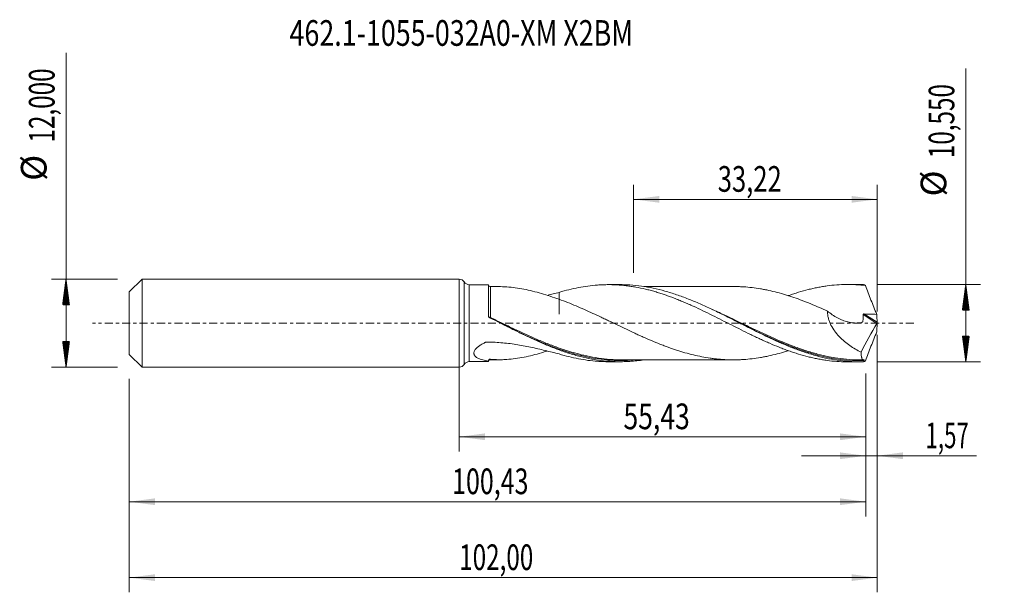
# Model space of a CAD drawing. Units: millimetres. Extents: x -60 to 74, y -37 to 41.
import ezdxf

# ---------------------------------------------------------------- set-up
doc = ezdxf.new("R2010")
doc.units = ezdxf.units.MM
doc.linetypes.add('CENTER', pattern=[47.5, 22, -8.5, 8.5, -8.5])
for name, color, linetype in [('1', 4, 'Continuous'), ('2', 7, 'Continuous'), ('SK1', 4, 'Continuous'), ('SK2', 7, 'Continuous'), ('SK4', 2, 'CENTER'), ('SK6', 5, 'Continuous')]:
    doc.layers.add(name, color=color, linetype=linetype)
doc.styles.add('iso_b_vert', font='simplex.shx')
doc.dimstyles.get("Standard").update_dxf_attribs({"dimtxt": 0.18, "dimasz": 0.18, "dimexe": 0.18, "dimexo": 0.0625, "dimgap": 0.09, "dimtad": 1, "dimzin": 0, "dimdsep": 52, "dimtxsty": 'Standard', "dimcen": 0.09, "dimadec": 0, "dimazin": 0, "dimtfac": 1, "dimtdec": 4, "dimtofl": 0, "dimtmove": 0, "dimatfit": 3, "dimfxl": 1, "dimtolj": 1, "dimtzin": 0, "dimarcsym": 0})

# ---------------------------------------------------------------- blocks, each defined once
blk = doc.blocks.new('_U0')
at = {"layer": 'SK2', "lineweight": 13}
for p, q in [((0, -1.5875), (0, -17.488398)), ((55.4331, -6.8625), (55.4331, -17.488398)), ((0, -15.488398), (55.4331, -15.488398))]:
    blk.add_line(p, q, dxfattribs=at)
at = {"layer": 'SK2', "lineweight": 18}
for points in [[(0, -15.488398), (3.499998, -15.027615), (3.500002, -15.949182)], [(55.4331, -15.488398), (51.933102, -15.949182), (51.933098, -15.027615)]]:
    blk.add_solid(points, dxfattribs=at)
at = {"layer": 'SK2', "lineweight": 13, "insert": (22.394985, -14.455765), "char_height": 3.5, "attachment_point": 7, "line_spacing_factor": 1.084337, "style": 'iso_b_vert'}
blk.add_mtext('\\W0.7581;55,43', dxfattribs=at)
blk = doc.blocks.new('_U1')
at = {"layer": 'SK2', "lineweight": 13}
for p, q in [((57, -1.5875), (57, -36.692985)), ((-45, -7.5875), (-45, -36.692985)), ((-45, -34.692985), (57, -34.692985))]:
    blk.add_line(p, q, dxfattribs=at)
at = {"layer": 'SK2', "lineweight": 18}
for points in [[(-45, -34.692985), (-41.500002, -34.232202), (-41.499998, -35.153769)], [(57, -34.692985), (53.500002, -35.153769), (53.499998, -34.232202)]]:
    blk.add_solid(points, dxfattribs=at)
at = {"layer": 'SK2', "lineweight": 13, "insert": (-0.007599, -33.660352), "char_height": 3.5, "attachment_point": 7, "line_spacing_factor": 1.084337, "style": 'iso_b_vert'}
blk.add_mtext('\\W0.6930;102,00', dxfattribs=at)
blk = doc.blocks.new('_U2')
at = {"layer": 'SK2', "lineweight": 13}
for p, q in [((23.78, 6.8625), (23.78, 18.884119)), ((57, 1.5875), (57, 18.884119)), ((23.78, 16.884119), (57, 16.884119))]:
    blk.add_line(p, q, dxfattribs=at)
at = {"layer": 'SK2', "lineweight": 18}
for points in [[(23.78, 16.884119), (27.279998, 17.344903), (27.280002, 16.423335)], [(57, 16.884119), (53.500002, 16.423335), (53.499998, 17.344903)]]:
    blk.add_solid(points, dxfattribs=at)
at = {"layer": 'SK2', "lineweight": 13, "insert": (35.252701, 17.916753), "char_height": 3.5, "attachment_point": 7, "line_spacing_factor": 1.084337, "style": 'iso_b_vert'}
blk.add_mtext('\\W0.7317;33,22', dxfattribs=at)
blk = doc.blocks.new('_U3')
at = {"layer": 'SK2', "lineweight": 13}
for p, q in [((57, -1.5875), (57, -20.077503)), ((55.4331, -6.8625), (55.4331, -20.077503)), ((46.6831, -18.077503), (70.559058, -18.077503))]:
    blk.add_line(p, q, dxfattribs=at)
at = {"layer": 'SK2', "lineweight": 18}
for points in [[(55.4331, -18.077503), (51.933102, -18.538287), (51.933098, -17.616719)], [(57, -18.077503), (60.499998, -17.616719), (60.500002, -18.538287)]]:
    blk.add_solid(points, dxfattribs=at)
at = {"layer": 'SK2', "lineweight": 13, "insert": (63.589293, -17.04487), "char_height": 3.5, "attachment_point": 7, "line_spacing_factor": 1.084337, "style": 'iso_b_vert'}
blk.add_mtext('\\W0.6367;1,57', dxfattribs=at)
blk = doc.blocks.new('_U4')
at = {"layer": 'SK2', "lineweight": 13}
for p, q in [((-45, -7.5875), (-45, -26.343428)), ((55.4331, -6.8625), (55.4331, -26.343428)), ((-45, -24.343428), (55.4331, -24.343428))]:
    blk.add_line(p, q, dxfattribs=at)
at = {"layer": 'SK2', "lineweight": 18}
for points in [[(-45, -24.343428), (-41.500002, -23.882645), (-41.499998, -24.804212)], [(55.4331, -24.343428), (51.933102, -24.804212), (51.933098, -23.882645)]]:
    blk.add_solid(points, dxfattribs=at)
at = {"layer": 'SK2', "lineweight": 13, "insert": (-0.975315, -23.310795), "char_height": 3.5, "attachment_point": 7, "line_spacing_factor": 1.084337, "style": 'iso_b_vert'}
blk.add_mtext('\\W0.7145;100,43', dxfattribs=at)

msp = doc.modelspace()

# ---------------------------------------------------------------- hatches: boundary and pattern name
at = {"layer": '2', "lineweight": 13}
h = msp.add_hatch(dxfattribs=at)
h.set_pattern_fill('ANSI31', color=256, scale=0.0062, style=0)
h.paths.add_polyline_path([(69.083, 5.275), (69.544, 1.775), (68.623, 1.775)])
h = msp.add_hatch(dxfattribs=at)
h.set_pattern_fill('ANSI31', color=256, scale=0.0062, style=0)
h.paths.add_polyline_path([(69.083, -5.275), (68.623, -1.775), (69.544, -1.775)])
at = {"layer": 'SK2', "lineweight": 13}
h = msp.add_hatch(dxfattribs=at)
h.set_pattern_fill('ANSI31', color=256, scale=0.0062, style=0)
h.paths.add_polyline_path([(-53.625, 6), (-53.164, 2.5), (-54.086, 2.5)])
h = msp.add_hatch(dxfattribs=at)
h.set_pattern_fill('ANSI31', color=256, scale=0.0062, style=0)
h.paths.add_polyline_path([(-53.625, -6), (-54.086, -2.5), (-53.164, -2.5)])

# ---------------------------------------------------------------- linework, layer by layer
at = {"layer": '1', "lineweight": 18}
for p, q in [((0, -6), (0, 6)), ((4, 5.243), (1.362, 5.241)), ((4, 0.97), (4, 5.243)), ((21.954, 5.254), (20.321, 5.253)), ((54.604, 5.274), (52.967, 5.273)), ((1.362, -5.241), (4, -5.243)), ((4, -5.243), (4, -5.243)), ((20.321, -5.253), (21.953, -5.254)), ((52.967, -5.273), (54.604, -5.274))]:
    msp.add_line(p, q, dxfattribs=at)
at = {"layer": '1', "lineweight": 13}
for p, q in [((0.681, 5.621), (0.681, -5.621)), ((1.362, 5.241), (1.362, -5.241)), ((55.063, 1.163), (56.964, -0.041)), ((55.198, 1.259), (56.989, 0.125))]:
    msp.add_line(p, q, dxfattribs=at)
at = {"layer": '1', "lineweight": 18}
for centre, start, end in [((0, 5.2), 31.71948, 90), ((1.361, 6.041), 211.71948, 270.03581), ((1.361, -6.041), 89.96419, 148.28052), ((0, -5.2), 270, 328.28052)]:
    msp.add_arc(centre, 0.8, start, end, dxfattribs=at)
for centre, start_param, end_param in [((4.25, 5.23), -3.1414995, -1.5584143), ((4.25, -5.23), 1.5783776, 3.1414995)]:
    msp.add_ellipse(centre, major_axis=(0.25, 0), ratio=1, start_param=start_param, end_param=end_param, dxfattribs=at)
at = {"layer": '1', "lineweight": 13}
for centre, major_axis, ratio, start_param, end_param in [((4.184, 0.816), (-0.0484, -0.0875), 0.335165, -1.2251261, -0.6286679), ((4.25, 0.782), (0.0435, 0.0901), 0.06839, 3.0186263, -1.7093225)]:
    msp.add_ellipse(centre, major_axis=major_axis, ratio=ratio, start_param=start_param, end_param=end_param, dxfattribs=at)
for points, knots in [([(4.25, 0.766), (4.25, 1.096), (4.25, 1.418), (4.25, 1.886), (4.25, 2.04), (4.25, 2.337), (4.25, 2.625), (4.25, 2.897), (4.25, 3.159), (4.25, 3.287), (4.25, 3.65), (4.25, 3.867), (4.25, 4.249), (4.25, 4.416), (4.25, 4.619), (4.25, 4.679), (4.25, 4.783), (4.251, 4.87), (4.251, 4.925), (4.251, 4.964), (4.251, 4.976), (4.251, 4.979), (4.251, 4.98), (4.251, 4.98)], [0, 0, 0, 0, 0.1413721, 0.1413721, 0.2120582, 0.2120582, 0.2827443, 0.3534303, 0.3534303, 0.4241164, 0.4241164, 0.5654885, 0.5654885, 0.7068606, 0.7068606, 0.7775467, 0.7775467, 0.8482328, 0.9189188, 0.9189188, 0.9896049, 0.9896049, 1, 1, 1, 1]), ([(48.039, -3.975), (47.778, -3.898), (47.517, -3.818), (46.724, -3.564), (46.194, -3.379), (44.607, -2.788), (43.553, -2.346), (41.965, -1.637), (41.435, -1.393), (40.37, -0.894), (39.833, -0.638), (38.235, 0.129), (37.178, 0.642), (35.545, 1.407), (34.967, 1.672), (34.388, 1.929)], [0, 0, 0, 0, 0.0568665, 0.0568665, 0.1733961, 0.1733961, 0.4064555, 0.4064555, 0.5229851, 0.5229851, 0.6395148, 0.6395148, 0.8725741, 0.8725741, 1, 1, 1, 1]), ([(4, 0.968), (4, 0.935), (4.012, 0.901), (4.059, 0.843), (4.095, 0.818), (4.14, 0.801)], [0, 0, 0, 0, 0.5, 0.5, 1, 1, 1, 1]), ([(15.53, -4), (14.962, -3.836), (14.392, -3.655), (13.551, -3.364), (13.283, -3.268), (12.75, -3.07), (12.484, -2.968), (11.687, -2.655), (11.157, -2.436), (9.571, -1.754), (8.516, -1.266), (6.924, -0.512), (6.392, -0.257), (5.589, 0.128), (5.321, 0.257), (4.786, 0.512), (4.518, 0.64), (4.25, 0.766)], [0, 0, 0, 0, 0.1515222, 0.1515222, 0.2222286, 0.2222286, 0.2929351, 0.2929351, 0.4343481, 0.4343481, 0.7171741, 0.7171741, 0.858587, 0.858587, 0.9292935, 0.9292935, 1, 1, 1, 1]), ([(13.779, -3.591), (13.78, -3.591), (13.781, -3.592), (14.853, -3.963), (15.912, -4.274), (18.028, -4.752), (19.083, -4.921), (20.412, -5.034), (20.678, -5.052), (21.212, -5.078), (21.479, -5.086), (22.283, -5.094), (22.816, -5.079), (23.535, -5.033), (23.723, -5.018), (23.912, -5.001)], [0, 0, 0, 0, 0.000236, 0.000236, 0.3148757, 0.3148757, 0.6295154, 0.6295154, 0.7081753, 0.7081753, 0.7868352, 0.7868352, 0.944155, 0.944155, 1, 1, 1, 1]), ([(46.142, -3.504), (46.508, -3.635), (46.875, -3.76), (47.776, -4.048), (48.313, -4.205), (50.978, -4.895), (53.075, -5.163), (55.211, -5.102)], [0, 0, 0, 0, 0.1213426, 0.1213426, 0.2970741, 0.2970741, 1, 1, 1, 1])]:
    msp.add_open_spline(points, degree=3, knots=knots, dxfattribs=at)
at = {"layer": '1', "lineweight": 18}
for points, degree in [([(5.55, 4.981), (4.9, 4.981), (4.251, 4.98)], 2), ([(11.988, 3.791), (12.54, 3.927), (13.088, 4.065), (13.634, 4.199)], 3), ([(55.145, 5.268), (54.964, 5.272), (54.783, 5.275), (54.603, 5.274)], 3), ([(55.414, 5.13), (55.315, 5.204), (55.225, 5.251), (55.145, 5.268)], 3), ([(5.622, 0.003), (5.622, 0.003)], 1), ([(56.937, 1.2), (56.961, 0.841), (56.979, 0.483), (56.989, 0.125)], 3), ([(56.989, 0.125), (56.99, 0.103), (56.994, 0.076), (57, 0.048)], 3), ([(57, 0.048), (57, 0.016), (57, -0.016), (57, -0.048)], 3), ([(56.964, -0.041), (56.195, -1.299), (55.475, -2.602), (54.805, -3.951)], 3), ([(56.937, -1.2), (56.961, -0.841), (56.979, -0.483), (56.989, -0.125)], 3), ([(56.989, -0.125), (56.99, -0.103), (56.994, -0.076), (57, -0.048)], 3), ([(4, -5.142), (4, -5.157)], 1), ([(4, -5.166), (4, -5.161), (4, -5.156), (4, -5.152)], 3), ([(4.251, -4.98), (4.9, -4.981), (5.549, -4.981)], 2), ([(54.794, -5.011), (54.975, -5.011), (55.155, -5.01)], 2), ([(55.211, -5.102), (55.189, -5.157), (55.167, -5.212), (55.145, -5.268)], 3), ([(55.414, -5.13), (55.315, -5.204), (55.225, -5.251), (55.145, -5.268)], 3)]:
    msp.add_open_spline(points, degree=degree, dxfattribs=at)
for points, knots in [([(13.634, 3.26), (13.225, 3.398), (12.818, 3.534), (12.01, 3.796), (11.608, 3.923), (10.806, 4.159), (10.408, 4.268), (9.614, 4.465), (9.218, 4.555), (8.429, 4.711), (8.034, 4.777), (7.253, 4.884), (6.866, 4.923), (6.104, 4.974), (5.73, 4.986), (5.361, 4.98)], [0, 0, 0, 0, 0.1431025, 0.1431025, 0.2862049, 0.2862049, 0.4293074, 0.4293074, 0.5724099, 0.5724099, 0.7155123, 0.7155123, 0.8586148, 0.8586148, 1, 1, 1, 1]), ([(13.634, 4.199), (14.073, 4.334), (14.51, 4.454), (15.383, 4.672), (15.817, 4.769), (16.685, 4.937), (17.119, 5.008), (17.984, 5.124), (18.418, 5.169), (19.069, 5.215), (19.286, 5.228), (19.721, 5.245), (19.938, 5.25), (20.592, 5.256), (21.03, 5.246), (21.689, 5.21), (21.908, 5.194), (22.345, 5.156), (22.563, 5.134), (22.999, 5.082), (23.217, 5.053), (23.651, 4.989), (23.868, 4.953), (24.519, 4.837), (24.952, 4.747), (25.602, 4.593), (25.818, 4.539), (26.252, 4.424), (26.468, 4.364), (26.903, 4.238), (27.12, 4.173), (27.555, 4.036), (27.772, 3.964), (28.426, 3.741), (28.864, 3.582), (29.523, 3.33), (29.741, 3.243), (30.178, 3.065), (30.396, 2.975), (30.832, 2.791), (31.05, 2.698), (31.484, 2.507), (31.701, 2.41), (32.351, 2.113), (32.784, 1.911), (33.65, 1.497), (34.083, 1.284), (34.95, 0.855), (35.385, 0.638), (36.256, 0.196), (36.694, -0.026), (37.572, -0.469), (38.009, -0.691), (38.88, -1.125), (39.315, -1.338), (39.964, -1.654), (40.181, -1.758), (40.614, -1.964), (40.83, -2.065), (41.263, -2.264), (41.48, -2.363), (41.913, -2.557), (42.129, -2.653), (42.779, -2.935), (43.214, -3.115), (43.868, -3.374), (44.085, -3.459), (44.522, -3.623), (44.742, -3.703), (45.181, -3.858), (45.4, -3.933), (45.837, -4.077), (46.055, -4.147), (46.708, -4.346), (47.143, -4.467), (47.793, -4.631), (48.009, -4.683), (48.442, -4.78), (48.658, -4.825), (49.091, -4.91), (49.308, -4.948), (49.741, -5.02), (49.957, -5.053), (50.607, -5.141), (51.042, -5.186), (51.913, -5.25), (52.349, -5.268), (52.843, -5.273), (52.898, -5.273), (52.953, -5.273)], [0, 0, 0, 0, 0.033195, 0.033195, 0.06639, 0.06639, 0.099585, 0.099585, 0.13278, 0.13278, 0.1493775, 0.1493775, 0.165975, 0.165975, 0.1991699, 0.1991699, 0.2157674, 0.2157674, 0.2323649, 0.2323649, 0.2489624, 0.2489624, 0.2655599, 0.2655599, 0.2987549, 0.2987549, 0.3153524, 0.3153524, 0.3319499, 0.3319499, 0.3485474, 0.3485474, 0.3651449, 0.3651449, 0.3983399, 0.3983399, 0.4149374, 0.4149374, 0.4315349, 0.4315349, 0.4481324, 0.4481324, 0.4647299, 0.4647299, 0.4979249, 0.4979249, 0.5311199, 0.5311199, 0.5643148, 0.5643148, 0.5975098, 0.5975098, 0.6307048, 0.6307048, 0.6638998, 0.6638998, 0.6804973, 0.6804973, 0.6970948, 0.6970948, 0.7136923, 0.7136923, 0.7302898, 0.7302898, 0.7634848, 0.7634848, 0.7800823, 0.7800823, 0.7966798, 0.7966798, 0.8132773, 0.8132773, 0.8298748, 0.8298748, 0.8630698, 0.8630698, 0.8796673, 0.8796673, 0.8962648, 0.8962648, 0.9128623, 0.9128623, 0.9294598, 0.9294598, 0.9626547, 0.9626547, 0.9958497, 0.9958497, 1, 1, 1, 1]), ([(13.634, 4.199), (13.634, 4.078), (13.634, 3.96), (13.634, 3.693), (13.634, 3.546), (13.634, 3.26), (13.634, 3.121), (13.634, 2.722), (13.634, 2.481), (13.634, 2.044), (13.634, 1.848), (13.634, 1.588), (13.634, 1.507), (13.634, 1.395), (13.634, 1.359), (13.634, 1.308), (13.634, 1.291), (13.634, 1.267), (13.634, 1.255), (13.634, 1.243), (13.634, 1.235), (13.634, 1.232), (13.634, 1.229), (13.634, 1.23), (13.634, 1.234), (13.634, 1.238), (13.634, 1.25), (13.634, 1.259), (13.634, 1.286), (13.634, 1.304), (13.634, 1.359), (13.634, 1.398), (13.634, 1.52), (13.634, 1.608), (13.634, 1.798), (13.634, 1.9), (13.634, 2.116), (13.634, 2.231), (13.634, 2.593), (13.634, 2.859), (13.634, 3.187), (13.634, 3.222), (13.634, 3.257)], [0, 0, 0, 0, 0.0510391, 0.0510391, 0.1177031, 0.1177031, 0.1843671, 0.1843671, 0.317695, 0.317695, 0.451023, 0.451023, 0.517687, 0.517687, 0.551019, 0.551019, 0.567685, 0.567685, 0.576018, 0.5801845, 0.5801845, 0.584351, 0.584351, 0.5885175, 0.5885175, 0.592684, 0.592684, 0.601017, 0.601017, 0.617683, 0.617683, 0.651015, 0.651015, 0.717679, 0.717679, 0.7843429, 0.7843429, 0.8510069, 0.8510069, 0.9843349, 0.9843349, 1, 1, 1, 1]), ([(55.145, -5.268), (54.613, -5.281), (54.082, -5.274), (53.018, -5.219), (52.487, -5.171), (51.426, -5.035), (50.896, -4.946), (49.833, -4.732), (49.301, -4.606), (48.239, -4.318), (47.709, -4.157), (46.913, -3.893), (46.647, -3.8), (46.116, -3.609), (45.85, -3.509), (44.52, -2.994), (43.461, -2.531), (42.132, -1.909), (41.866, -1.782), (41.334, -1.527), (41.069, -1.397), (40.273, -1.005), (39.742, -0.74), (38.946, -0.338), (38.68, -0.204), (38.148, 0.066), (37.882, 0.201), (37.085, 0.604), (36.554, 0.871), (35.493, 1.395), (34.962, 1.653), (33.898, 2.155), (33.366, 2.399), (32.305, 2.864), (31.775, 3.085), (30.712, 3.504), (30.179, 3.701), (29.116, 4.064), (28.586, 4.229), (27.524, 4.526), (26.993, 4.658), (25.396, 4.996), (24.337, 5.145), (23.007, 5.229), (22.741, 5.241), (22.301, 5.252), (22.127, 5.254), (21.953, 5.254)], [0, 0, 0, 0, 0.0480146, 0.0480146, 0.0960292, 0.0960292, 0.1440438, 0.1440438, 0.1920584, 0.1920584, 0.240073, 0.240073, 0.2640803, 0.2640803, 0.2880876, 0.2880876, 0.3841168, 0.3841168, 0.4081241, 0.4081241, 0.4321314, 0.4321314, 0.480146, 0.480146, 0.5041533, 0.5041533, 0.5281606, 0.5281606, 0.5761752, 0.5761752, 0.6241897, 0.6241897, 0.6722043, 0.6722043, 0.7202189, 0.7202189, 0.7682335, 0.7682335, 0.8162481, 0.8162481, 0.8642627, 0.8642627, 0.9602919, 0.9602919, 0.9842992, 0.9842992, 1, 1, 1, 1]), ([(37.509, 4.996), (37.397, 4.996), (37.088, 4.995), (36.613, 4.996), (36.097, 4.997), (35.577, 4.998), (35.046, 4.997), (34.525, 4.996), (34.085, 4.996), (33.679, 4.995), (33.23, 4.994), (32.659, 4.994), (32.058, 4.995), (31.501, 4.995), (30.972, 4.996), (30.26, 4.993), (29.393, 4.993), (28.484, 4.994), (27.673, 4.994), (26.795, 4.991), (25.991, 4.992), (25.411, 4.992), (25.198, 4.992), (25.166, 4.992)], [0, 0, 0, 0, 0.0273547, 0.0750565, 0.1154078, 0.1531322, 0.2015553, 0.2442639, 0.2798357, 0.308524, 0.342782, 0.3891115, 0.4473352, 0.4888235, 0.5244696, 0.5756857, 0.6618849, 0.7351982, 0.7966007, 0.859078, 0.9483456, 0.9921842, 1, 1, 1, 1]), ([(37.508, 4.996), (37.553, 4.995), (37.598, 4.995), (37.833, 4.992), (38.024, 4.988), (38.405, 4.975), (38.596, 4.965), (39.167, 4.929), (39.547, 4.893), (40.309, 4.802), (40.69, 4.748), (41.263, 4.653), (41.454, 4.62), (41.835, 4.547), (42.025, 4.508), (42.596, 4.385), (42.977, 4.293), (43.738, 4.094), (44.118, 3.985), (44.881, 3.755), (45.263, 3.631), (46.025, 3.368), (46.406, 3.229), (47.167, 2.941), (47.547, 2.792), (48.309, 2.481), (48.69, 2.32), (49.454, 1.988), (49.835, 1.817), (50.216, 1.644)], [0, 0, 0, 0, 0.0106133, 0.0106133, 0.0555854, 0.0555854, 0.1005575, 0.1005575, 0.1905018, 0.1905018, 0.280446, 0.280446, 0.3254181, 0.3254181, 0.3703903, 0.3703903, 0.4603345, 0.4603345, 0.5502788, 0.5502788, 0.640223, 0.640223, 0.7301673, 0.7301673, 0.8201115, 0.8201115, 0.9100558, 0.9100558, 1, 1, 1, 1]), ([(44.861, 3.745), (44.895, 3.757), (44.928, 3.769), (45.181, 3.858), (45.4, 3.933), (45.837, 4.077), (46.055, 4.147), (46.708, 4.346), (47.143, 4.467), (47.793, 4.631), (48.009, 4.683), (48.442, 4.78), (48.658, 4.825), (49.091, 4.91), (49.308, 4.948), (49.741, 5.02), (49.957, 5.053), (50.607, 5.141), (51.042, 5.186), (51.913, 5.25), (52.349, 5.268), (53.227, 5.277), (53.665, 5.267), (54.539, 5.219), (54.976, 5.181), (55.414, 5.13)], [0, 0, 0, 0, 0.0094123, 0.0094123, 0.071324, 0.071324, 0.1332357, 0.1332357, 0.2570592, 0.2570592, 0.3189709, 0.3189709, 0.3808827, 0.3808827, 0.4427944, 0.4427944, 0.5047061, 0.5047061, 0.6285296, 0.6285296, 0.7523531, 0.7523531, 0.8761765, 0.8761765, 1, 1, 1, 1]), ([(55.414, 5.13), (55.65, 4.469), (55.896, 3.811), (56.278, 2.828), (56.408, 2.501), (56.67, 1.848), (56.803, 1.523), (56.937, 1.2)], [0, 0, 0, 0, 0.5, 0.5, 0.75, 0.75, 1, 1, 1, 1]), ([(44.862, -3.758), (44.742, -3.796), (44.623, -3.833), (44.122, -3.984), (43.74, -4.093), (42.977, -4.293), (42.596, -4.385), (42.025, -4.508), (41.835, -4.547), (41.454, -4.619), (41.264, -4.653), (40.693, -4.747), (40.312, -4.802), (39.549, -4.893), (39.167, -4.929), (38.596, -4.965), (38.405, -4.975), (38.025, -4.988), (37.834, -4.992), (37.264, -4.999), (36.883, -4.994), (36.121, -4.965), (35.74, -4.94), (35.168, -4.886), (34.977, -4.866), (34.596, -4.82), (34.406, -4.795), (33.835, -4.713), (33.454, -4.647), (32.693, -4.5), (32.312, -4.418), (31.55, -4.235), (31.168, -4.135), (30.596, -3.972), (30.406, -3.915), (30.025, -3.798), (29.835, -3.738), (29.265, -3.552), (28.884, -3.422), (28.313, -3.216), (28.122, -3.145), (27.741, -3), (27.55, -2.926), (26.978, -2.699), (26.597, -2.544), (25.835, -2.223), (25.455, -2.057), (24.884, -1.803), (24.694, -1.718), (24.312, -1.545), (24.122, -1.458), (23.549, -1.193), (23.168, -1.014), (22.406, -0.653), (22.025, -0.472), (21.264, -0.106), (20.883, 0.077), (20.311, 0.351), (20.12, 0.442), (19.738, 0.624), (19.548, 0.715), (18.975, 0.985), (18.594, 1.164), (17.831, 1.517), (17.45, 1.691), (16.687, 2.031), (16.304, 2.196), (15.541, 2.518), (15.16, 2.675), (14.398, 2.977), (14.016, 3.122), (13.634, 3.26)], [0, 0, 0, 0, 0.0115136, 0.0115136, 0.0481242, 0.0481242, 0.0847348, 0.0847348, 0.1030401, 0.1030401, 0.1213454, 0.1213454, 0.157956, 0.157956, 0.1945666, 0.1945666, 0.2128719, 0.2128719, 0.2311772, 0.2311772, 0.2677879, 0.2677879, 0.3043985, 0.3043985, 0.3227038, 0.3227038, 0.3410091, 0.3410091, 0.3776197, 0.3776197, 0.4142303, 0.4142303, 0.4508409, 0.4508409, 0.4691462, 0.4691462, 0.4874515, 0.4874515, 0.5240621, 0.5240621, 0.5423674, 0.5423674, 0.5606727, 0.5606727, 0.5972833, 0.5972833, 0.6338939, 0.6338939, 0.6521992, 0.6521992, 0.6705045, 0.6705045, 0.7071151, 0.7071151, 0.7437257, 0.7437257, 0.7803364, 0.7803364, 0.7986417, 0.7986417, 0.816947, 0.816947, 0.8535576, 0.8535576, 0.8901682, 0.8901682, 0.9267788, 0.9267788, 0.9633894, 0.9633894, 1, 1, 1, 1]), ([(50.216, 1.644), (50.214, 1.487), (50.224, 1.328), (50.266, 1.006), (50.299, 0.842), (50.383, 0.521), (50.434, 0.363), (50.524, 0.13), (50.556, 0.053), (50.623, -0.101), (50.66, -0.177), (50.848, -0.552), (51.023, -0.832), (51.312, -1.229), (51.414, -1.357), (51.624, -1.607), (51.732, -1.727), (52.062, -2.074), (52.292, -2.289), (52.767, -2.69), (53.011, -2.877), (53.513, -3.227), (53.768, -3.388), (54.282, -3.687), (54.542, -3.825), (54.805, -3.951)], [0, 0, 0, 0, 0.0625, 0.0625, 0.125, 0.125, 0.1875, 0.1875, 0.21875, 0.21875, 0.25, 0.25, 0.375, 0.375, 0.4375, 0.4375, 0.5, 0.5, 0.625, 0.625, 0.75, 0.75, 0.875, 0.875, 1, 1, 1, 1]), ([(50.216, 1.644), (50.432, 1.468), (50.653, 1.303), (51.106, 0.999), (51.337, 0.86), (51.811, 0.606), (52.049, 0.495), (52.529, 0.304), (52.77, 0.226), (53.133, 0.134), (53.254, 0.108), (53.498, 0.065), (53.62, 0.049), (53.984, 0.017), (54.223, 0.018), (54.575, 0.058), (54.691, 0.078), (54.861, 0.119), (54.918, 0.134), (54.987, 0.155), (55.001, 0.159), (55.027, 0.172), (55.039, 0.182), (55.052, 0.211), (55.053, 0.23), (55.056, 0.265), (55.058, 0.282), (55.084, 0.581), (55.082, 0.872), (55.063, 1.163)], [0, 0, 0, 0, 0.125, 0.125, 0.25, 0.25, 0.375, 0.375, 0.5, 0.5, 0.5625, 0.5625, 0.625, 0.625, 0.75, 0.75, 0.8125, 0.8125, 0.84375, 0.84375, 0.8515625, 0.8515625, 0.859375, 0.859375, 0.8671875, 0.8671875, 0.875, 0.875, 1, 1, 1, 1]), ([(4.137, 0.75), (4.117, 0.76), (4.098, 0.773), (4.064, 0.803), (4.049, 0.821), (4.013, 0.879), (4, 0.924), (4, 0.97)], [0, 0, 0, 0, 0.25, 0.25, 0.5, 0.5, 1, 1, 1, 1]), ([(25.198, -5.002), (24.556, -5.101), (23.915, -5.172), (23.007, -5.23), (22.74, -5.241), (22.208, -5.254), (21.943, -5.256), (21.146, -5.245), (20.616, -5.217), (19.553, -5.12), (19.02, -5.051), (17.957, -4.875), (17.426, -4.767), (16.364, -4.516), (15.833, -4.371), (14.768, -4.049), (14.237, -3.872), (13.175, -3.49), (12.644, -3.284), (11.581, -2.848), (11.048, -2.617), (9.985, -2.138), (9.454, -1.89), (8.657, -1.508), (8.391, -1.378), (7.859, -1.117), (7.592, -0.986), (6.262, -0.323), (5.203, 0.218), (4.137, 0.75)], [0, 0, 0, 0, 0.0914579, 0.0914579, 0.1293139, 0.1293139, 0.1671698, 0.1671698, 0.2428816, 0.2428816, 0.3185935, 0.3185935, 0.3943053, 0.3943053, 0.4700171, 0.4700171, 0.545729, 0.545729, 0.6214408, 0.6214408, 0.6971526, 0.6971526, 0.7728645, 0.7728645, 0.8107204, 0.8107204, 0.8485763, 0.8485763, 1, 1, 1, 1]), ([(5.598, 0.015), (5.67, -0.02), (5.742, -0.056), (6.35, -0.353), (6.882, -0.612), (8.475, -1.38), (9.531, -1.875), (11.118, -2.565), (11.648, -2.786), (12.446, -3.101), (12.712, -3.204), (13.245, -3.402), (13.512, -3.499), (13.779, -3.591)], [0, 0, 0, 0, 0.02621, 0.02621, 0.2210264, 0.2210264, 0.6106593, 0.6106593, 0.8054757, 0.8054757, 0.9028839, 0.9028839, 1, 1, 1, 1]), ([(55.063, 1.163), (55.062, 1.178), (55.065, 1.194), (55.08, 1.221), (55.092, 1.232), (55.119, 1.248), (55.135, 1.253), (55.166, 1.259), (55.182, 1.26), (55.198, 1.259)], [0, 0, 0, 0, 0.25, 0.25, 0.5, 0.5, 0.75, 0.75, 1, 1, 1, 1]), ([(55.198, 1.259), (55.488, 1.248), (55.778, 1.238), (56.357, 1.218), (56.647, 1.209), (56.937, 1.2)], [0, 0, 0, 0, 0.5, 0.5, 1, 1, 1, 1]), ([(57, 0.048), (56.996, 0.033), (56.991, 0.017), (56.979, -0.014), (56.972, -0.029), (56.964, -0.041)], [0, 0, 0, 0, 0.5, 0.5, 1, 1, 1, 1]), ([(38.282, -0.002), (38.615, -0.165), (38.947, -0.328), (39.548, -0.622), (39.816, -0.752), (40.351, -1.011), (40.618, -1.139), (41.418, -1.519), (41.948, -1.767), (43.536, -2.484), (44.591, -2.929), (45.814, -3.385), (45.978, -3.445), (46.142, -3.504)], [0, 0, 0, 0, 0.1268365, 0.1268365, 0.2281433, 0.2281433, 0.3294502, 0.3294502, 0.5320638, 0.5320638, 0.9372911, 0.9372911, 1, 1, 1, 1]), ([(55.414, -5.13), (55.652, -4.465), (55.898, -3.806), (56.407, -2.497), (56.669, -1.847), (56.937, -1.2)], [0, 0, 0, 0, 0.5, 0.5, 1, 1, 1, 1]), ([(4, -5.166), (3.729, -5.132), (3.464, -5.085), (3.086, -4.986), (2.963, -4.949), (2.73, -4.863), (2.619, -4.814), (2.464, -4.73), (2.414, -4.699), (2.32, -4.635), (2.277, -4.6), (2.197, -4.527), (2.16, -4.488), (2.097, -4.404), (2.07, -4.36), (2.028, -4.267), (2.013, -4.218), (2.002, -4.141), (2, -4.114), (2, -4.061), (2.002, -4.034), (2.013, -3.953), (2.027, -3.898), (2.071, -3.786), (2.101, -3.73), (2.171, -3.619), (2.211, -3.565), (2.303, -3.458), (2.354, -3.406), (2.514, -3.256), (2.634, -3.161), (2.826, -3.027), (2.893, -2.983), (3.029, -2.899), (3.098, -2.858), (3.239, -2.779), (3.311, -2.74), (3.42, -2.684), (3.456, -2.665), (3.512, -2.638), (3.53, -2.629), (3.567, -2.611), (3.585, -2.602), (3.624, -2.587), (3.646, -2.583), (3.689, -2.577), (3.71, -2.576), (3.775, -2.576), (3.818, -2.577), (3.948, -2.578), (4.035, -2.579), (4.294, -2.584), (4.467, -2.589), (4.985, -2.61), (5.329, -2.631), (6.017, -2.686), (6.36, -2.72), (7.044, -2.801), (7.386, -2.848), (8.403, -3.004), (9.073, -3.13), (10.398, -3.409), (11.053, -3.563), (12.351, -3.879), (12.994, -4.042), (13.634, -4.199)], [0, 0, 0, 0, 0.0625, 0.0625, 0.09375, 0.09375, 0.125, 0.125, 0.140625, 0.140625, 0.15625, 0.15625, 0.171875, 0.171875, 0.1875, 0.1875, 0.203125, 0.203125, 0.2109375, 0.2109375, 0.21875, 0.21875, 0.234375, 0.234375, 0.25, 0.25, 0.265625, 0.265625, 0.28125, 0.28125, 0.3125, 0.3125, 0.328125, 0.328125, 0.34375, 0.34375, 0.359375, 0.359375, 0.3671875, 0.3671875, 0.3710937, 0.3710937, 0.375, 0.375, 0.3789062, 0.3789062, 0.3828125, 0.3828125, 0.390625, 0.390625, 0.40625, 0.40625, 0.4375, 0.4375, 0.5, 0.5, 0.5625, 0.5625, 0.625, 0.625, 0.75, 0.75, 0.875, 0.875, 1, 1, 1, 1]), ([(4.251, -4.899), (4.606, -4.949), (4.974, -4.973), (5.536, -4.983), (5.725, -4.981), (6.106, -4.97), (6.299, -4.961), (6.878, -4.922), (7.266, -4.882), (8.047, -4.775), (8.439, -4.709), (9.228, -4.553), (9.625, -4.463), (10.419, -4.265), (10.817, -4.156), (11.472, -3.963), (11.73, -3.883), (11.989, -3.802)], [0, 0, 0, 0, 0.1504948, 0.1504948, 0.2257422, 0.2257422, 0.3009896, 0.3009896, 0.4514844, 0.4514844, 0.6019792, 0.6019792, 0.752474, 0.752474, 0.9029689, 0.9029689, 1, 1, 1, 1]), ([(22.166, -4.99), (22.037, -4.99), (21.908, -4.989), (21.243, -4.976), (20.71, -4.946), (19.117, -4.799), (18.062, -4.624), (16.514, -4.269), (16.023, -4.141), (15.53, -4)], [0, 0, 0, 0, 0.0579126, 0.0579126, 0.2977202, 0.2977202, 0.7773354, 0.7773354, 1, 1, 1, 1]), ([(55.221, -5.008), (53.086, -5.046), (50.989, -4.762), (48.586, -4.131), (48.312, -4.055), (48.039, -3.975)], [0, 0, 0, 0, 0.8865248, 0.8865248, 1, 1, 1, 1]), ([(54.805, -3.951), (54.804, -4.133), (54.812, -4.292), (54.838, -4.498), (54.848, -4.561), (54.874, -4.675), (54.889, -4.727), (54.941, -4.861), (54.984, -4.925), (55.062, -4.984), (55.091, -4.998), (55.132, -5.007), (55.141, -5.009), (55.152, -5.01)], [0, 0, 0, 0, 0.2733872, 0.2733872, 0.4100808, 0.4100808, 0.5467744, 0.5467744, 0.8201616, 0.8201616, 0.9568552, 0.9568552, 1, 1, 1, 1]), ([(4, -5.152), (4, -5.12), (4.004, -5.088), (4.026, -5.022), (4.044, -4.99), (4.094, -4.936), (4.126, -4.916), (4.19, -4.896), (4.221, -4.895), (4.251, -4.899)], [0, 0, 0, 0, 0.25, 0.25, 0.5, 0.5, 0.75, 0.75, 1, 1, 1, 1]), ([(13.634, -4.199), (14.073, -4.334), (14.51, -4.454), (15.383, -4.672), (15.817, -4.769), (16.685, -4.937), (17.119, -5.008), (17.984, -5.124), (18.418, -5.169), (19.069, -5.215), (19.286, -5.228), (19.721, -5.245), (19.938, -5.25), (20.208, -5.253), (20.261, -5.253), (20.313, -5.253)], [0, 0, 0, 0, 0.1953129, 0.1953129, 0.3906258, 0.3906258, 0.5859387, 0.5859387, 0.7812516, 0.7812516, 0.8789081, 0.8789081, 0.9765645, 0.9765645, 1, 1, 1, 1]), ([(22.101, -4.99), (22.325, -4.99), (22.769, -4.99), (23.444, -4.989), (24.062, -4.992), (24.608, -4.992), (25.114, -4.992), (25.676, -4.992), (26.306, -4.992), (26.959, -4.992), (27.567, -4.994), (28.176, -4.994), (28.839, -4.993), (29.588, -4.993), (30.309, -4.994), (30.914, -4.996), (31.364, -4.995), (31.809, -4.995), (32.334, -4.994), (32.905, -4.994), (33.421, -4.994), (33.878, -4.996), (34.36, -4.996), (34.952, -4.996), (35.541, -4.998), (36.097, -4.997), (36.613, -4.996), (37.088, -4.995), (37.397, -4.996), (37.509, -4.996)], [0, 0, 0, 0, 0.0442569, 0.0877009, 0.1303943, 0.1661398, 0.1942656, 0.2287231, 0.2754015, 0.3167082, 0.3557258, 0.393683, 0.4352263, 0.484557, 0.5392988, 0.5755308, 0.602121, 0.6269884, 0.6620497, 0.7041238, 0.738032, 0.7623658, 0.792991, 0.8317711, 0.8774394, 0.9076278, 0.9399183, 0.9780909, 1, 1, 1, 1]), ([(55.221, -5.008), (55.224, -5.007), (55.227, -5.008), (55.231, -5.015), (55.231, -5.021), (55.23, -5.038), (55.228, -5.049), (55.222, -5.075), (55.217, -5.088), (55.211, -5.102)], [0, 0, 0, 0, 0.25, 0.25, 0.5, 0.5, 0.75, 0.75, 1, 1, 1, 1])]:
    msp.add_open_spline(points, degree=3, knots=knots, dxfattribs=at)
at = {"layer": '1', "lineweight": 13}
for points in [[(4.25, 0.766), (4.212, 0.777), (4.175, 0.789), (4.14, 0.801)], [(4.251, -4.98), (4.251, -4.981), (4.251, -4.954), (4.251, -4.899)]]:
    msp.add_open_spline(points, degree=3, dxfattribs=at)
at = {"layer": '2', "lineweight": 13}
for p, q in [((69.083, -5.275), (69.083, 34.725)), ((57.021, 5.275), (71.083, 5.275)), ((57.021, -5.275), (71.083, -5.275))]:
    msp.add_line(p, q, dxfattribs=at)
at = {"layer": 'SK1', "lineweight": 18}
for p, q in [((-43.255, 6), (-45, 4.255)), ((-43.255, 6), (-43.255, -6)), ((0, 6), (-43.255, 6)), ((0, -6), (0, 6)), ((-45, 4.255), (-45, -4.255)), ((-45, -4.255), (-43.255, -6)), ((-43.255, -6), (0, -6))]:
    msp.add_line(p, q, dxfattribs=at)
at = {"layer": 'SK2', "lineweight": 13}
for p, q in [((-53.625, -6), (-53.625, 36.857)), ((-46.587, 6), (-55.625, 6)), ((-46.587, -6), (-55.625, -6))]:
    msp.add_line(p, q, dxfattribs=at)
at = {"layer": 'SK4', "lineweight": 18, "ltscale": 0.05}
msp.add_line((62, 0), (-50, 0), dxfattribs=at)

# ---------------------------------------------------------------- texts
at = {"layer": '2', "lineweight": 18, "char_height": 3.5, "attachment_point": 7, "rotation": 90, "line_spacing_factor": 1.084337, "style": 'iso_b_vert'}
for s, insert in [('\\W0.6930;10,550', (67.519, 22.5)), ('%%c', (67.519, 17.277))]:
    msp.add_mtext(s, dxfattribs=dict(at, insert=insert))
at = {"layer": 'SK2', "lineweight": 18, "char_height": 3.5, "attachment_point": 7, "rotation": 90, "line_spacing_factor": 1.084337, "style": 'iso_b_vert'}
for s, insert in [('\\W0.6930;12,000', (-55.19, 24.632)), ('%%c', (-55.19, 19.409))]:
    msp.add_mtext(s, dxfattribs=dict(at, insert=insert))
at = {"layer": 'SK6', "lineweight": 13, "insert": (-23.145, 37.815), "char_height": 3.5, "attachment_point": 7, "line_spacing_factor": 1.084337, "style": 'iso_b_vert'}
msp.add_mtext('\\W0.7670;462.1-1055-032A0-XM X2BM', dxfattribs=at)

# ---------------------------------------------------------------- dimensions: what is measured, and where the dimension line sits
at = {"layer": 'SK2', "lineweight": 13}
for base, p1, p2, picture, middle in [((57, 16.884), (23.78, 5.275), (57, 0), '_U2', (40.39, 16.884)), ((57, -34.693), (-45, -6), (57, 0), '_U1', (6, -34.693)), ((55.433, -15.488), (0, 0), (55.433, -5.275), '_U0', (27.717, -15.488)), ((55.433, -18.078), (57, 0), (55.433, -5.275), '_U3', (74.333, -18.078)), ((55.433, -24.343), (-45, -6), (55.433, -5.275), '_U4', (5.217, -24.343))]:
    dim = msp.add_linear_dim(base=base, p1=p1, p2=p2, dimstyle='Standard', override={"dimtxt": 3.5, "dimasz": 3.5, "dimexe": 2, "dimexo": 1.5875, "dimgap": 1.75, "dimtad": 1, "dimtih": 1, "dimtoh": 0, "dimdec": 2, "dimlfac": 1, "dimdsep": 44, "dimlunit": 2, "dimpost": '<>', "dimtxsty": 'iso_b_vert', "dimsah": 1, "dimse1": 0, "dimse2": 0, "dimsd1": 0, "dimsd2": 0, "dimclrd": 35, "dimclre": 35, "dimclrt": 35, "dimtol": 0, "dimtm": -0.1, "dimtfac": 1, "dimtdec": 2, "dimtofl": 1, "dimtmove": 0, "dimlwd": 13, "dimlwe": 13}, dxfattribs=at)
    dim.commit()
    dim.dimension.update_dxf_attribs({"geometry": picture, "text_midpoint": middle})

doc.saveas('drawing.dxf')
